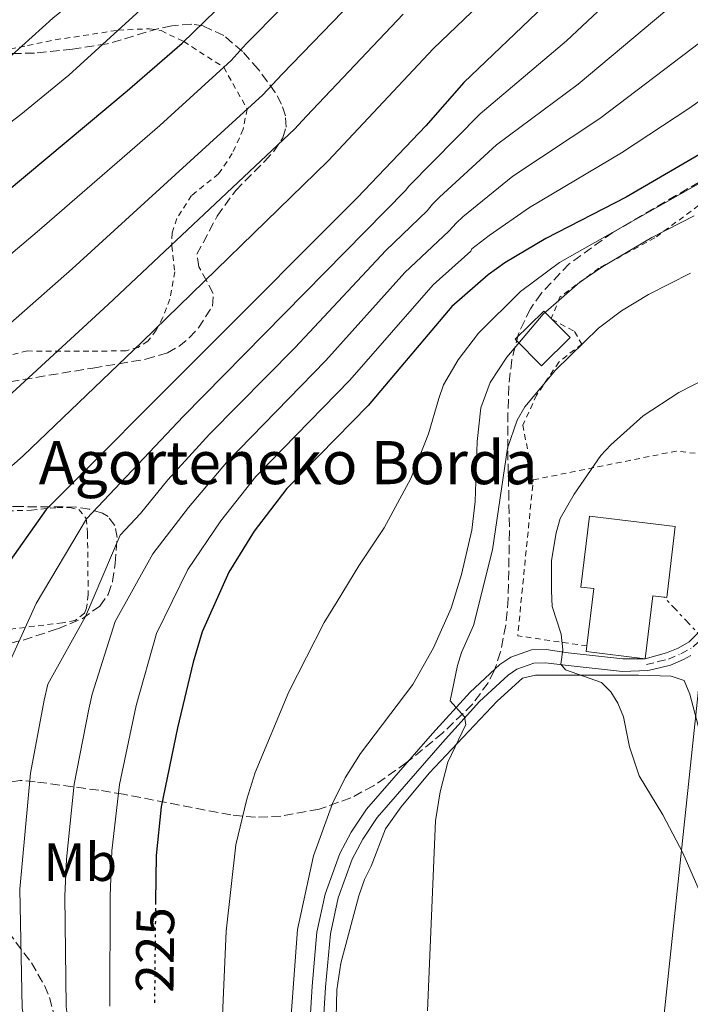
# Model space of a CAD drawing. Units: metres. Extents: x 603408 to 606835, y 4770857 to 4773222.
# Drawn here: x 606297 to 606422, y 4771956 to 4772139 of the extents above; entities that cross this region are included whole.
import ezdxf
from ezdxf.enums import TextEntityAlignment as Align

# ---------------------------------------------------------------- set-up
doc = ezdxf.new("R2010")
doc.units = ezdxf.units.M
doc.header["$MEASUREMENT"] = 0
for name, pattern in [('DGN Style 2', [1.7399219301090239, 1.043953158065414, -0.6959687720436097]), ('DGN Style 3', [2.435890702152634, 1.739921930109024, -0.6959687720436097]), ('DGN Style 4', [2.7856150101045474, 1.391937544087219, -0.6959687720436097, 0.001739921930109024, -0.6959687720436097]), ('DGN Style 5', [1.217945351076317, 0.5219765790327072, -0.6959687720436097]), ('DGN Style 7', [3.4798438602180486, 1.565929737098122, -0.6959687720436097, 0.5219765790327072, -0.6959687720436097])]:
    doc.linetypes.add(name, pattern=pattern)
for name, color, linetype, lineweight in [('Borda', 1, 'Continuous', 13), ('Cota de curva de nivel directora', 7, 'Continuous', 0), ('Curva de nivel directora', 30, 'Continuous', 30), ('Curva de nivel directora no vista', 30, 'DGN Style 5', 30), ('Curva de nivel intermedia', 30, 'Continuous', 0), ('Edificio', 1, 'Continuous', 13), ('Eje pista pavimentada', 7, 'DGN Style 4', 0), ('Etiqueta de uso rústico', 92, 'Continuous', 0), ('Línea de cambio de uso (parcela vista)', 92, 'Continuous', 0), ('Línea de pista pavimentada', 7, 'Continuous', 0), ('Línea eléctrica', 6, 'DGN Style 7', 0), ('Línea telefónica', 7, 'Continuous', 0), ('pavimentado', 23, 'Continuous', 0), ('Tela metálica o alambrada', 7, 'DGN Style 2', 0), ('Texto de Borda', 7, 'Continuous', 0), ('Zona arbolada', 92, 'DGN Style 3', 0)]:
    doc.layers.add(name, color=color, linetype=linetype, lineweight=lineweight)
doc.styles.add('Style-Arial', font='arial.ttf')

msp = doc.modelspace()

# ---------------------------------------------------------------- linework, layer by layer
at = {"layer": 'Borda', "color": 23, "linetype": 'Continuous', "lineweight": 0, "extrusion": (0.002278863509974963, 0.01876207175538383, 0.9998213797696811), "elevation": 91124.25471363896, "flags": 128}
msp.add_lwpolyline([(-26591.57793904224, -4809460.945755312), (-26591.57549127843, -4809459.887552115), (-26602.60596724297, -4809459.887552115)], dxfattribs=at)
at = {"layer": 'Borda', "color": 1, "linetype": 'Continuous', "lineweight": 13}
msp.add_polyline3d([(606418.9500000002, 4772044.949999999, 205.570000000007), (606417.3499999996, 4772031.76, 205.570000000007), (606414.7999999998, 4772032.07, 209.179999999993), (606413.3799999999, 4772020.380000001, 209.3699999999953), (606402.4299999997, 4772021.710000001, 209.3699999999953), (606402.5599999996, 4772022.76, 209.3500000000058), (606403.8499999996, 4772033.4, 209.179999999993), (606401.4199999999, 4772033.699999999, 205.4199999999983), (606403.0199999996, 4772046.880000001, 205.4199999999983)], close=True, dxfattribs=at)
at = {"layer": 'Borda', "color": 23, "linetype": 'Continuous', "lineweight": 0}
msp.add_polyline3d([(606402.5599999996, 4772022.76, 209.3500000000058), (606403.8499999996, 4772033.4, 209.179999999993), (606401.4199999999, 4772033.699999999, 205.4199999999983), (606403.0199999996, 4772046.880000001, 205.4199999999983), (606418.9500000002, 4772044.949999999, 205.570000000007), (606417.3499999996, 4772031.76, 205.570000000007), (606414.7999999998, 4772032.07, 209.179999999993), (606413.3799999999, 4772020.380000001, 209.3699999999953)], dxfattribs=at)
at = {"layer": 'Curva de nivel directora', "color": 30, "linetype": 'Continuous', "lineweight": 30, "flags": 128}
for points, elevation in [([(606421.6099999989, 4772170.400000002), (606394.6399999993, 4772141.57), (606379.7199999995, 4772127.340000001), (606372.6699999997, 4772119.300000001), (606360.0000000006, 4772105.980000001), (606302.2300000001, 4772048.060000001), (606291.7699999994, 4772033.350000001), (606285.8199999994, 4772018.550000001), (606283.1799999997, 4772003.350000001), (606280.4500000007, 4771976.870000001)], 250), ([(606457.64, 4772145.439999999), (606439.7699999998, 4772125.180000001), (606434.7199999982, 4772121.189999999), (606425.9699999997, 4772115.480000001), (606409.8099999994, 4772106.04), (606394.9099999998, 4772098.370000001), (606387.319999999, 4772093.86), (606384.2099999998, 4772091.650000002), (606377.5199999999, 4772085.770000001), (606361.980000001, 4772067.410000001), (606346.8800000001, 4772052), (606340.8099999994, 4772044.070000002), (606336.110000001, 4772036.449999999), (606331.16, 4772025.390000002), (606329.4700000002, 4772019.779999999), (606326.599999998, 4772007.570000002), (606323.5599999982, 4771992.91), (606322.6100000005, 4771983.84), (606322.5199999989, 4771975.320000002)], 225), ([(606294.6199999994, 4772106.890000002), (606317.2199999993, 4772125.810000002), (606327.4599999986, 4772134.660000001), (606335.76, 4772142.730000001)], 275)]:
    msp.add_lwpolyline(points, dxfattribs=dict(at, elevation=elevation))
at = {"layer": 'Curva de nivel directora no vista', "color": 30, "linetype": 'DGN Style 5', "lineweight": 30, "elevation": 225, "flags": 128}
msp.add_lwpolyline([(606322.5199999989, 4771975.320000002), (606322.3099999988, 4771956.11)], dxfattribs=at)
at = {"layer": 'Curva de nivel intermedia', "color": 30, "linetype": 'Continuous', "lineweight": 0, "flags": 128}
for points, elevation in [([(606402.2700000001, 4772243.970000001), (606399.9000000008, 4772238.249999999), (606396.4200000007, 4772231.189999999), (606388.5000000015, 4772218.369999999), (606380.1300000006, 4772206.189999999), (606374.070000001, 4772198.34), (606369.6000000007, 4772193.5), (606353.4300000013, 4772178.939999998), (606312.5700000002, 4772146.689999999), (606303.4500000007, 4772139.310000001), (606295.7900000005, 4772132.33)], 285), ([(606366.23, 4772161.74), (606339.3499999997, 4772134.55), (606336.5700000015, 4772131.449999999), (606323.3100000002, 4772119.369999998), (606300.9900000019, 4772099.980000001), (606273.9300000005, 4772077.109999999)], 270.0000000000002), ([(606309.0099999994, 4771939.76), (606307.0900000016, 4771946.42), (606305.9100000014, 4771955.849999999), (606305.6800000012, 4771976.319999998), (606306.020000001, 4771983.189999999), (606307.4100000013, 4771997.090000001), (606310.1200000005, 4772011), (606310.7300000006, 4772013.800000001), (606315.030000001, 4772027.310000001), (606322.0300000015, 4772039.850000001), (606328.6299999999, 4772048.439999999), (606335.6799999997, 4772056.819999998), (606354.1199999999, 4772075.76), (606368.7699999993, 4772092.060000001), (606376.9600000011, 4772099.779999999), (606378.3300000012, 4772101.300000002), (606379.5300000015, 4772102.439999999), (606388.8300000001, 4772109.96), (606404.9500000001, 4772120.649999999), (606427.0400000004, 4772137.429999999), (606444.5399999997, 4772156.699999998)], 235), ([(606314.1000000011, 4771976.33), (606314.4200000007, 4771984.759999999), (606315.7999999999, 4771997.029999998), (606318.9100000013, 4772011.74), (606322.7100000011, 4772025.07), (606328.5200000004, 4772036.939999999), (606334.6400000004, 4772045.980000001), (606341.1500000014, 4772054.189999999), (606358.5600000012, 4772072.119999999), (606374.0199999998, 4772089.810000001), (606381.0000000001, 4772096.009999998), (606381.2100000002, 4772096.46), (606384.390000001, 4772098.939999999), (606391.8699999999, 4772104.17), (606408.9900000013, 4772114.259999999), (606421.6200000001, 4772122.640000001), (606431.5399999998, 4772129.640000002), (606433.4000000017, 4772131.310000001), (606451.4199999995, 4772151.460000001)], 230.0000000000002), ([(606414.310000001, 4772149.670000001), (606398.7400000007, 4772135.090000001), (606382.7600000014, 4772121.55), (606369.5400000004, 4772108.08), (606368.8899999999, 4772107.31), (606327.7200000001, 4772065.440000001), (606309.7000000001, 4772046.369999999), (606300.3400000014, 4772030.619999998), (606294.0899999996, 4772016.850000001)], 245.0000000000002), ([(606389.6700000004, 4772148.649999999), (606374.1000000001, 4772133.67), (606354.54, 4772112.83), (606319.9900000008, 4772079.15), (606297.980000001, 4772058.07), (606293.6200000002, 4772054.3)], 255.0000000000001), ([(606362.8400000016, 4772146.329999999), (606345.9900000005, 4772128.890000001), (606342.4299999998, 4772125.079999999), (606307.0200000001, 4772092.77), (606281.0100000015, 4772069.84)], 265), ([(606334.9500000009, 4771954.159999999), (606335.5900000002, 4771969.83), (606337.4200000007, 4771985.859999998), (606339.4700000006, 4771994.31), (606341.0000000015, 4771999.259999999), (606347.2700000012, 4772014.27), (606353.7900000013, 4772027.100000001), (606356.1900000018, 4772031), (606360.2300000008, 4772037.63), (606364.9600000004, 4772044.689999999), (606369.8700000012, 4772053.859999999), (606373.1900000004, 4772062.159999998), (606375.0600000012, 4772068.699999999), (606375.9700000009, 4772071.24), (606378.650000001, 4772075.84), (606382.4100000005, 4772080.82), (606390.2000000002, 4772088.579999999), (606397.4600000001, 4772093.930000001), (606426.5300000008, 4772110.409999999), (606437.91, 4772117.649999999), (606444.5000000016, 4772122.989999999), (606458.9100000019, 4772138.109999998), (606465.7600000005, 4772146.34)], 220.0000000000002), ([(606421.2300000011, 4772144.13), (606400.9100000011, 4772127.039999999), (606385.8000000013, 4772115.749999999), (606375.22, 4772106.069999998), (606373.89, 4772104.739999999), (606372.9300000012, 4772103.539999999), (606365.230000001, 4772096.130000001), (606348.4400000002, 4772078.149999999), (606332.5100000001, 4772062.08), (606324.7800000008, 4772053.600000001), (606319.7300000016, 4772047.369999998), (606315.9699999997, 4772043.350000001), (606309.5300000003, 4772028.230000001), (606302.5200000008, 4772015.689999999), (606301.8800000014, 4772012.689999999), (606299.3300000011, 4771999.180000001), (606297.3100000005, 4771977.630000001), (606297.7400000019, 4771955.599999999), (606299.7900000016, 4771943.12)], 240), ([(606320.42, 4772141.439999999), (606306.4400000012, 4772128.699999998), (606297.5000000005, 4772121.409999999), (606270.3899999999, 4772100.689999999)], 280.0000000000002), ([(606368.4699999997, 4772139.999999999), (606350.51, 4772121.109999999), (606348.2900000005, 4772118.710000001), (606313.7200000011, 4772086.16), (606288.0800000014, 4772062.579999999)], 260), ([(606347.6199999999, 4771953.359999999), (606348.8600000005, 4771970.109999999), (606351.8100000009, 4771983.78), (606355.3500000014, 4771993.539999999), (606357.6900000017, 4771998.289999999), (606360.5199999993, 4772002.789999999), (606370.26, 4772015.58), (606374.1100000013, 4772022.439999999), (606377.3900000004, 4772029.76), (606379.3000000013, 4772036.01), (606381.2000000012, 4772044.279999999), (606381.8099999992, 4772049.579999999), (606382.1900000015, 4772060.720000001), (606382.8500000008, 4772066.96), (606384.620000001, 4772071.630000002), (606387.7200000013, 4772076.350000001), (606394.4400000003, 4772084.37), (606401.2199999995, 4772090.269999999), (606405.490000001, 4772093.189999999), (606414.6100000006, 4772098.599999999), (606422.4800000006, 4772102.58)], 215), ([(606421.7899999999, 4772091.970000001), (606413.9500000011, 4772087.98), (606408.9800000001, 4772084.98), (606404.7100000009, 4772081.720000001), (606396.7300000013, 4772073.949999999), (606391.0400000005, 4772067.159999999), (606389.61, 4772064.67), (606387.7999999997, 4772059.460000001), (606385.0500000003, 4772040.609999999), (606381.5099999999, 4772026.579999999), (606379.2800000012, 4772021.53), (606378.5700000006, 4772019.130000002), (606377.1900000013, 4772012.569999999), (606379.8300000011, 4772009.63), (606380.0900000005, 4772008.159999999), (606376.76, 4772001.199999998), (606375.3099999994, 4771995.680000001), (606374.450000001, 4771990.279999999), (606372.9800000003, 4771955.039999997)], 210), ([(606430.0199999999, 4772075.140000001), (606419.6200000017, 4772069.81), (606413.0100000001, 4772065.449999999), (606406.9999999999, 4772060.069999998), (606405.1600000003, 4772058.09), (606400.2100000015, 4772050.960000001), (606397.6200000009, 4772046.41), (606396.8299999996, 4772043.75), (606395.9800000003, 4772038.609999998), (606395.9900000015, 4772032.989999999), (606396.1300000001, 4772030.100000001), (606397.7700000008, 4772024.970000001), (606398.0600000012, 4772022.029999998), (606397.7000000014, 4772019.38), (606398.5500000007, 4772018.359999998), (606405.2499999995, 4772015.949999998), (606406.9900000008, 4772014.259999999), (606408.3000000007, 4772012.130000001), (606409.3500000011, 4772009.609999999), (606410.4700000011, 4772004.009999998), (606412.2600000014, 4771998.680000001), (606416.6300000012, 4771991.429999999), (606420.3200000015, 4771984.359999998), (606423.54, 4771977.01)], 205.0000000000002), ([(606314.0300000019, 4771955.930000001), (606314.1000000011, 4771976.33)], 230.0000000000002)]:
    msp.add_lwpolyline(points, dxfattribs=dict(at, elevation=elevation))
at = {"layer": 'Edificio', "color": 51, "linetype": 'Continuous', "lineweight": 13, "extrusion": (0.348596423313038, -0.3536408531598151, 0.8679969358412247), "elevation": -1476030.31105796, "flags": 128}
msp.add_lwpolyline([(3781902.507328917, 2580512.396729655), (3781902.507328917, 2580512.612208029)], dxfattribs=at)
at = {"layer": 'Edificio', "color": 1, "linetype": 'Continuous', "lineweight": 13}
msp.add_polyline3d([(606399.4400000004, 4772079.99, 211.3500000000058), (606394.1200000001, 4772074.75, 211.4799999999959), (606389.25, 4772079.680000001, 215.8099999999977), (606394.5700000003, 4772084.930000001, 215.320000000007)], close=True, dxfattribs=at)
at = {"layer": 'Edificio', "color": 51, "linetype": 'Continuous', "lineweight": 13}
msp.add_polyline3d([(606395.9402000001, 4772083.540100001, 214.2029999999941), (606394.5700000003, 4772084.930000001, 215.320000000007), (606389.25, 4772079.680000001, 215.8099999999977), (606394.1200000001, 4772074.75, 211.4799999999959), (606399.4400000004, 4772079.99, 211.3500000000058), (606396.0714999996, 4772083.4069, 214.096000000005)], dxfattribs=at)
at = {"layer": 'Eje pista pavimentada', "color": 7, "linetype": 'DGN Style 4', "lineweight": 0}
msp.add_polyline3d([(606413.6099999992, 4772019.300000002, 203.0800000000017), (606415.7600000016, 4772019.86, 202.9400000000023), (606417.6700000005, 4772020.340000001, 202.7799999999989), (606419.9799999994, 4772021.300000002, 202.6199999999954), (606422.2500000005, 4772022.570000002, 202.4900000000052), (606424.0799999988, 4772024.410000001, 202.4100000000035), (606427.8200000004, 4772030.540000002, 202.2799999999988), (606429.4600000011, 4772034.199999999, 202.2200000000012), (606433.9600000004, 4772047.930000001, 201.9600000000064), (606438.850000001, 4772068.450000001, 201.0099999999948), (606441.569999999, 4772075.25, 200.7400000000052), (606443.5599999984, 4772078.650000002, 200.5299999999988), (606446.6000000006, 4772082.420000001, 200.3000000000029), (606451.1700000013, 4772087.050000002, 200.3000000000029), (606477.219999998, 4772108.410000001, 199.8600000000006), (606482.5100000009, 4772112.300000001, 199.7400000000052), (606487.6799999987, 4772115.080000001, 199.7200000000012)], dxfattribs=at)
at = {"layer": 'Línea de cambio de uso (parcela vista)', "color": 92, "linetype": 'Continuous', "lineweight": 0}
msp.add_polyline3d([(606355.8274999997, 4771928.833100001, 212.5313000000024), (606355.2999999998, 4771930.880000001, 212.5599999999977), (606355.1200000001, 4771935.880000001, 212.5599999999977), (606355.75, 4771943.58, 212.5599999999977), (606356.1299999999, 4771958.960000001, 212.5599999999977), (606356.8899999997, 4771963.880000001, 212.4600000000064), (606360.2199999997, 4771976.41, 212.070000000007), (606361.2800000003, 4771979.42, 211.9799999999959), (606362.5499999998, 4771981.869999999, 211.9799999999959), (606365.1699999999, 4771988.83, 211.3999999999942), (606368.0700000003, 4771992.890000001, 210.9700000000012), (606373.2599999999, 4771999.140000001, 210.2299999999959), (606385.9299999997, 4772012.51, 207.5200000000041), (606390.6100000005, 4772016.779999999, 206.7200000000012), (606393.0099999999, 4772017.33, 206.2799999999988), (606412.1200000001, 4772017.359999999, 204.2299999999959), (606418.2000000002, 4772017.16, 203.7899999999936), (606420.5999999996, 4772016.359999999, 203.7899999999936), (606421.6200000001, 4772013.800000001, 203.8800000000047), (606424.4299999997, 4772003.25, 204.1900000000023), (606425.3399999999, 4772001.91, 204.0899999999965), (606427.5, 4772001.289999999, 203.6499999999942), (606428.5700000003, 4772001.210000001, 203.070000000007)], dxfattribs=at)
at = {"layer": 'Línea de pista pavimentada', "color": 7, "linetype": 'Continuous', "lineweight": 0}
for points in [[(606434.649999999, 4772056.53, 201.5800000000017), (606432.6799999997, 4772048.28, 201.9600000000064), (606429.5100000004, 4772037.9, 202.1699999999983), (606426.9299999987, 4772031.430000001, 202.2700000000041), (606423.14, 4772025.150000001, 202.4100000000035), (606421.5300000006, 4772023.52, 202.4900000000052), (606419.4600000009, 4772022.359999999, 202.6199999999954), (606417.2899999983, 4772021.460000001, 202.7799999999989), (606413.379999999, 4772020.380000001, 203.0700000000071)], [(606413.379999999, 4772020.380000001, 203.0700000000071), (606409.2300000006, 4772020.400000001, 203.520000000004), (606399.0899999995, 4772021.470000002, 204.8300000000017), (606394.9699999979, 4772022.100000001, 205.8500000000057), (606392.2699999999, 4772022.03, 206.4499999999972), (606388.440000001, 4772020.7, 207.2899999999937), (606386.399999998, 4772019.290000003, 207.75), (606380.8700000005, 4772014.200000001, 209.1100000000007), (606373.89, 4772006.529999999, 210.9700000000012), (606361.6700000003, 4771992.45, 212.7200000000012), (606358.8200000004, 4771988.180000001, 213.0399999999936), (606356.7300000006, 4771984.210000001, 213.3600000000005), (606353.9699999979, 4771976.720000002, 213.8200000000071), (606352.4699999981, 4771969.670000002, 213.8899999999995), (606351.5499999993, 4771959.62, 214.1399999999994), (606350.6499999987, 4771944.430000001, 214.4799999999959)], [(606353.1499999977, 4771944.34, 214.4799999999959), (606354.0399999993, 4771959.430000001, 214.1399999999994), (606354.9499999991, 4771969.300000001, 213.8899999999995), (606356.3700000007, 4771976.03, 213.8200000000071), (606359.0199999993, 4771983.189999999, 213.3600000000005), (606360.9699999985, 4771986.9, 213.0399999999936), (606363.6599999996, 4771990.930000001, 212.7200000000012), (606375.7600000009, 4772004.869999999, 210.9700000000012), (606382.6400000007, 4772012.439999999, 209.1100000000007), (606387.9699999995, 4772017.340000001, 207.75), (606389.5799999988, 4772018.460000001, 207.2899999999937), (606392.7199999992, 4772019.540000001, 206.4499999999972), (606394.8700000016, 4772019.600000001, 205.8500000000057), (606398.5300000006, 4772019.189999999, 204.8300000000017), (606409.1499999978, 4772018.020000001, 203.520000000004), (606413.8399999995, 4772018.230000001, 203.1000000000058), (606414.7100000011, 4772018.4, 203.0700000000071), (606418.0399999993, 4772019.210000002, 202.7799999999989), (606420.4899999968, 4772020.230000001, 202.6199999999954), (606421.8599999992, 4772020.990000002, 202.550000000003)]]:
    msp.add_polyline3d(points, dxfattribs=at)
at = {"layer": 'Línea eléctrica', "color": 6, "linetype": 'DGN Style 7', "lineweight": 0, "extrusion": (-0.6889242188393649, -0.670283876455744, 0.2758676234356467), "elevation": -3616335.223115859, "flags": 128}
msp.add_lwpolyline([(-2997343.17281142, 1038119.113519972), (-2997352.272179038, 1038118.409186403), (-2997392.229198398, 1038115.316166076), (-2997398.680568088, 1038115.705681891), (-2997409.459875355, 1038116.356537007)], dxfattribs=at)
at = {"layer": 'Línea telefónica', "color": 7, "linetype": 'Continuous', "lineweight": 0}
msp.add_polyline3d([(606595.7099999998, 4772658.279999998, 183.1600000000035), (606586.8099999994, 4772557.590000001, 186.320000000007), (606591.4754402621, 4772521.536665983, 187.5720000000001), (606594.0447212368, 4772501.681917029, 188.2614999999932), (606602.1999999986, 4772438.660000001, 190.4499999999971), (606603.4999999994, 4772373.230000001, 191.1300000000047), (606600.5709938752, 4772308.424763145, 192.8015000000014), (606596.0000000005, 4772207.290000001, 195.4100000000035), (606594.4499999993, 4772175.430000001, 196.0399999999936), (606553.9808889901, 4772149.902880122, 196.695000000007), (606525.2500000002, 4772131.779999999, 197.1600000000035), (606487.732311987, 4772106.717639826, 199.4122000000061), (606428.7999999999, 4772067.350000001, 202.9499999999971), (606424.2181960151, 4772024.008868757, 204.0056000000041), (606414.3899999998, 4771931.04, 206.2700000000041), (606418.2042859038, 4771878.050766594, 208.4060000000027), (606420.8899999997, 4771840.740000002, 209.9100000000035), (606421.6540289106, 4771832.198627258, 210.1083999999973), (606428.3599999996, 4771757.230000001, 211.8500000000058)], dxfattribs=at)
at = {"layer": 'pavimentado', "color": 23, "linetype": 'Continuous', "lineweight": 0}
for points in [[(606350.6499999991, 4771944.429999999, 214.4799999999959), (606351.5499999998, 4771959.619999999, 214.1399999999994), (606352.4699999986, 4771969.670000001, 213.8899999999994), (606353.9699999985, 4771976.720000001, 213.820000000007), (606356.730000001, 4771984.210000001, 213.3600000000006), (606358.8200000009, 4771988.180000001, 213.0399999999936), (606361.6700000007, 4771992.449999999, 212.7200000000012), (606373.8900000005, 4772006.529999999, 210.9700000000012), (606380.8700000009, 4772014.2, 209.1100000000006), (606386.3999999985, 4772019.290000002, 207.75), (606388.4400000017, 4772020.7, 207.2899999999936), (606392.2700000004, 4772022.03, 206.4499999999971), (606394.9699999982, 4772022.100000001, 205.8500000000058), (606399.0900000001, 4772021.470000001, 204.8300000000017), (606409.230000001, 4772020.4, 203.5200000000041), (606413.3799999994, 4772020.38, 203.070000000007), (606417.2899999988, 4772021.46, 202.7799999999988), (606419.4600000014, 4772022.359999998, 202.6199999999953), (606421.5300000012, 4772023.519999999, 202.4900000000052), (606423.1400000005, 4772025.15, 202.4100000000035)], [(606421.8599999998, 4772020.99, 202.5500000000029), (606420.4899999973, 4772020.230000001, 202.6199999999953), (606418.0399999998, 4772019.210000001, 202.7799999999988), (606414.7100000016, 4772018.4, 203.070000000007), (606413.8399999999, 4772018.230000001, 203.1000000000058), (606409.1499999983, 4772018.02, 203.5200000000041), (606398.5300000011, 4772019.189999999, 204.8300000000017), (606394.8700000021, 4772019.600000001, 205.8500000000058), (606392.7199999996, 4772019.54, 206.4499999999971), (606389.5799999993, 4772018.46, 207.2899999999936), (606387.9699999999, 4772017.340000001, 207.75), (606382.6400000012, 4772012.439999999, 209.1100000000006), (606375.7600000014, 4772004.869999998, 210.9700000000012), (606363.66, 4771990.930000001, 212.7200000000012), (606360.9699999989, 4771986.899999999, 213.0399999999936), (606359.0199999998, 4771983.189999999, 213.3600000000006), (606356.3700000012, 4771976.03, 213.820000000007), (606354.9499999996, 4771969.3, 213.8899999999994), (606354.0399999998, 4771959.429999999, 214.1399999999994), (606353.149999998, 4771944.34, 214.4799999999959)]]:
    msp.add_polyline3d(points, dxfattribs=at)
at = {"layer": 'Tela metálica o alambrada', "color": 7, "linetype": 'DGN Style 2', "lineweight": 0, "extrusion": (0.1122106573179231, -0.3177371854072398, 0.941515719143215), "elevation": -1448023.880826875, "flags": 128}
msp.add_lwpolyline([(2160890.26037917, 4046514.24295695), (2160890.224648753, 4046514.199926294), (2160890.339829884, 4046514.063118483)], dxfattribs=at)
at = {"layer": 'Tela metálica o alambrada', "color": 7, "linetype": 'DGN Style 2', "lineweight": 0, "extrusion": (0.04837716249278029, 0.4275587248416657, 0.9026921883792481), "elevation": 2069856.094824314, "flags": 128}
msp.add_lwpolyline([(-66025.78501333809, -4341836.468593156), (-66051.51886626659, -4341845.625274512), (-66064.14894544275, -4341845.625274512)], dxfattribs=at)
at = {"layer": 'Tela metálica o alambrada', "color": 7, "linetype": 'DGN Style 2', "lineweight": 0, "extrusion": (0.2184948432061176, -0.021736274555853, 0.9755959911053176), "elevation": 28969.51060034832, "flags": 128}
msp.add_lwpolyline([(4808612.841060611, -127783.5704031191), (4808613.449714243, -127770.2718866325), (4808642.54261544, -127770.2718866325)], dxfattribs=at)
at = {"layer": 'Tela metálica o alambrada', "color": 7, "linetype": 'DGN Style 2', "lineweight": 0}
for points in [[(606287.0300000003, 4772131.779999999, 288.8099999999977), (606298.7800000003, 4772134.210000001, 284.9700000000012), (606303.9199999999, 4772135.26, 282.7400000000052), (606315.5999999996, 4772137.050000001, 280), (606321.4199999999, 4772137.33, 274.6999999999971), (606323.5599999996, 4772136.980000001, 273.8699999999953), (606327.75, 4772134.939999999, 275), (606335.1600000003, 4772130.17, 270), (606339.5, 4772122.41, 265), (606338.7800000003, 4772118.67, 262.179999999993), (606336.75, 4772114.140000001, 262.1900000000023), (606334.2100000001, 4772110.369999999, 262.179999999993), (606329.2100000001, 4772106.369999999, 261.8800000000047), (606326.4500000002, 4772102.109999999, 261.320000000007), (606325.5700000003, 4772099.4, 260.7200000000012), (606325.5199999996, 4772097.02, 260.0500000000029), (606326.0800000001, 4772092.230000001, 258.5399999999936), (606325.1699999999, 4772087.119999999, 256.6900000000023), (606323.8399999999, 4772083.710000001, 255.6900000000023), (606322.6299999999, 4772081.350000001, 255.3600000000006), (606321.0599999996, 4772079.350000001, 255.3899999999994), (606319.3099999996, 4772078.17, 255.75), (606317.04, 4772077.529999999, 256.5200000000041), (606310.1500000004, 4772077.480000001, 259.25), (606298.7400000002, 4772077.51, 262.179999999993), (606294.1100000005, 4772076.390000001, 263.4400000000023)], [(606427.4900000002, 4772107.59, 215.0500000000029), (606415.1699999999, 4772098.529999999, 215.0500000000029), (606404.7699999996, 4772092.869999999, 214.8999999999942), (606397.5499999998, 4772087.529999999, 214.0299999999988), (606395.9402000001, 4772083.540100001, 212.8745000000054)], [(606396.0714999996, 4772083.4069, 212.8138999999938), (606400.2599999999, 4772081.109999999, 211.5399999999936), (606401.5999999996, 4772078.789999999, 211.5399999999936), (606397.3399999999, 4772075.460000001, 211.3999999999942), (606393.2199999997, 4772069.32, 210.6600000000035), (606390.6699999999, 4772063.77, 209.7899999999936), (606392.5899999999, 4772053.600000001, 207.5899999999965)], [(606274.2599999999, 4772047.24, 260.4199999999983), (606299.5099999999, 4772047.960000001, 250.4799999999959), (606304.2400000002, 4772048.449999999, 248.7100000000064), (606306.5899999999, 4772048.460000001, 247.8699999999953), (606308.3099999996, 4772048.08, 247.2700000000041), (606309.6699999999, 4772046.390000001, 246.5), (606309.8899999997, 4772043.689999999, 245.7700000000041), (606309.9900000002, 4772034.82, 242.8800000000047), (606310.0099999999, 4772032.310000001, 242.320000000007), (606309.7000000002, 4772029.789999999, 242.3500000000058), (606309.3200000003, 4772028.82, 242.5899999999965), (606307.5800000001, 4772027.49, 243.7200000000012), (606305.2300000006, 4772027.08, 244.929999999993), (606293.54, 4772025.619999999, 249.1399999999994)]]:
    msp.add_polyline3d(points, dxfattribs=at)
at = {"layer": 'Zona arbolada', "color": 92, "linetype": 'DGN Style 3', "lineweight": 0}
for points in [[(606295.4900000002, 4772071.810000001, 265.8600000000006), (606310.8700000001, 4772074.34, 264.1999999999971), (606320.7300000006, 4772075.99, 263.9600000000065), (606324.7300000006, 4772077.140000001, 264.3800000000047), (606326.8600000005, 4772078.359999999, 264.9700000000012), (606328.7699999996, 4772079.930000001, 265.6900000000023), (606330.4600000001, 4772081.779999999, 266.4499999999971), (606333.1100000005, 4772085.850000001, 267.5599999999977), (606333.2199999997, 4772088.199999999, 267.9100000000035), (606330.5700000003, 4772093.109999999, 268.4700000000012), (606330.1900000004, 4772095.460000001, 268.6900000000023), (606333.9500000002, 4772102.52, 268.6499999999942), (606337.3899999997, 4772107.300000001, 268.9700000000012), (606342.7599999999, 4772112.710000001, 270.3800000000047), (606344.3799999999, 4772114.5, 271.070000000007), (606346.1500000004, 4772117.09, 272.2299999999959), (606346.7300000006, 4772119.060000001, 273.1699999999983), (606346.5999999996, 4772121.15, 274.1499999999942), (606345.9000000004, 4772123.32, 275.179999999993), (606344.7400000002, 4772125.5, 276.2400000000052), (606341.5999999996, 4772129.77, 278.4400000000023), (606338.6399999997, 4772133.08, 280.4400000000023), (606335.1799999997, 4772136.060000001, 283.0899999999965), (606331.3700000001, 4772137.83, 285.6999999999971), (606329.2199999997, 4772138.16, 286.8500000000058), (606325.5199999996, 4772137.890000001, 288.2100000000065), (606323.1200000001, 4772137.350000001, 288.6999999999971), (606313.5499999998, 4772134.51, 289.9199999999983), (606307.1299999999, 4772133.550000001, 291.8899999999995), (606300.0499999998, 4772132.789999999, 294.3899999999995), (606292.9699999997, 4772132.680000001, 296.8399999999965)], [(606342.7599999999, 4772112.710000001, 270.3800000000047), (606344.3799999999, 4772114.5, 271.070000000007), (606346.1500000004, 4772117.09, 272.2299999999959), (606346.7300000006, 4772119.060000001, 273.1699999999983), (606346.5999999996, 4772121.15, 274.1499999999942), (606345.9000000004, 4772123.32, 275.179999999993), (606344.7400000002, 4772125.5, 276.2400000000052), (606341.5999999996, 4772129.77, 278.4400000000023), (606338.6399999997, 4772133.08, 280.4400000000023), (606335.1799999997, 4772136.060000001, 283.0899999999965), (606331.3700000001, 4772137.83, 285.6999999999971), (606329.2199999997, 4772138.16, 286.8500000000058), (606325.5199999996, 4772137.890000001, 288.2100000000065), (606323.1200000001, 4772137.350000001, 288.6999999999971), (606313.5499999998, 4772134.51, 289.9199999999983), (606307.1299999999, 4772133.550000001, 291.8899999999995), (606300.0499999998, 4772132.789999999, 294.3899999999995), (606292.9699999997, 4772132.680000001, 296.8399999999965)], [(606442.3300000001, 4772119.930000001, 218.1600000000035), (606407.3799999999, 4772099.51, 218.1199999999953), (606399.29, 4772093.689999999, 217.9499999999971), (606394.04, 4772088.199999999, 217.6999999999971), (606392.0599999996, 4772085.350000001, 217.5599999999977), (606389.8300000001, 4772080.689999999, 217.0599999999977), (606388.5999999996, 4772075.890000001, 216.179999999993), (606388.0599999996, 4772070.99, 215.179999999993), (606387.9000000004, 4772066.029999999, 214.3099999999977), (606387.8600000005, 4772058.970000001, 213.5399999999936), (606388.04, 4772051.480000001, 212.9499999999971), (606388.1799999997, 4772043.99, 212.8000000000029), (606387.9500000002, 4772031.560000001, 213.6600000000035), (606387.4900000002, 4772026.600000001, 214.1300000000047), (606386.5300000003, 4772021.66, 214.5599999999977), (606385.3499999996, 4772018.15, 214.7899999999936), (606384.2199999997, 4772015.939999999, 214.9199999999983), (606381.3200000003, 4772011.939999999, 215.1199999999953), (606375.8300000001, 4772006.640000001, 215.429999999993), (606369.0899999999, 4772001.100000001, 216.070000000007), (606362.9699999997, 4771996.800000001, 217.4700000000012), (606358.7400000002, 4771994.550000001, 218.75), (606352.8600000005, 4771992.480000001, 220.6499999999942), (606345.79, 4771991.17, 223.1000000000058), (606341.0700000003, 4771990.980000001, 224.929999999993), (606336.5, 4771991.390000001, 226.8999999999942), (606316.5800000001, 4771995.24, 238.0299999999988), (606312.0099999999, 4771995.980000001, 239.8600000000006), (606300.1799999997, 4771997.57, 243.6900000000023), (606297.4199999999, 4771997.800000001, 245.0800000000018), (606293.1799999997, 4771997.210000001, 248.3600000000006)], [(606442.3300000001, 4772119.930000001, 218.1600000000035), (606407.3799999999, 4772099.51, 218.1199999999953), (606399.29, 4772093.689999999, 217.9499999999971), (606394.04, 4772088.199999999, 217.6999999999971), (606392.0599999996, 4772085.350000001, 217.5599999999977), (606389.8300000001, 4772080.689999999, 217.0599999999977), (606388.5999999996, 4772075.890000001, 216.179999999993), (606388.0599999996, 4772070.99, 215.179999999993), (606387.9000000004, 4772066.029999999, 214.3099999999977), (606387.8600000005, 4772058.970000001, 213.5399999999936), (606388.04, 4772051.480000001, 212.9499999999971), (606388.1799999997, 4772043.99, 212.8000000000029), (606387.9500000002, 4772031.560000001, 213.6600000000035), (606387.4900000002, 4772026.600000001, 214.1300000000047), (606386.5300000003, 4772021.66, 214.5599999999977), (606385.3499999996, 4772018.15, 214.7899999999936), (606384.2199999997, 4772015.939999999, 214.9199999999983), (606381.3200000003, 4772011.939999999, 215.1199999999953), (606375.8300000001, 4772006.640000001, 215.429999999993), (606369.0899999999, 4772001.100000001, 216.070000000007), (606362.9699999997, 4771996.800000001, 217.4700000000012), (606358.7400000002, 4771994.550000001, 218.75), (606352.8600000005, 4771992.480000001, 220.6499999999942), (606345.79, 4771991.17, 223.1000000000058), (606341.0700000003, 4771990.980000001, 224.929999999993), (606336.5, 4771991.390000001, 226.8999999999942), (606316.5800000001, 4771995.24, 238.0299999999988), (606312.0099999999, 4771995.980000001, 239.8600000000006), (606300.1799999997, 4771997.57, 243.6900000000023), (606297.4199999999, 4771997.800000001, 245.0800000000018), (606293.1799999997, 4771997.210000001, 248.3600000000006)], [(606295.4900000002, 4772071.810000001, 265.8600000000006), (606310.8700000001, 4772074.34, 264.1999999999971), (606320.7300000006, 4772075.99, 263.9600000000065), (606324.7300000006, 4772077.140000001, 264.3800000000047), (606326.8600000005, 4772078.359999999, 264.9700000000012), (606328.7699999996, 4772079.930000001, 265.6900000000023), (606330.4600000001, 4772081.779999999, 266.4499999999971), (606333.1100000005, 4772085.850000001, 267.5599999999977), (606333.2199999997, 4772088.199999999, 267.9100000000035), (606330.5700000003, 4772093.109999999, 268.4700000000012), (606330.1900000004, 4772095.460000001, 268.6900000000023), (606333.9500000002, 4772102.52, 268.6499999999942), (606337.3899999997, 4772107.300000001, 268.9700000000012), (606342.7599999999, 4772112.710000001, 270.3800000000047)], [(606293.2300000006, 4772022.74, 256.9700000000012), (606297.9800000006, 4772023.859999999, 255.8899999999994), (606304.3700000001, 4772025.949999999, 254.6900000000023), (606308.8700000001, 4772027.789999999, 253.9199999999983), (606312.1699999999, 4772030.17, 253.5200000000041), (606313.7100000001, 4772032.33, 253.6300000000047), (606314.5300000003, 4772034.699999999, 254.1499999999942), (606315.0499999998, 4772038.07, 255.2799999999988), (606315.4000000004, 4772042.869999999, 257.9100000000035), (606314.9600000001, 4772045.100000001, 259.4600000000065), (606313.7100000001, 4772046.82, 260.7100000000065), (606312.6799999997, 4772047.4, 261.1199999999953), (606310.2800000003, 4772048.130000001, 261.5500000000029), (606307.8099999996, 4772048.539999999, 261.6399999999995), (606297.6900000004, 4772048.619999999, 261.3399999999965), (606293.0300000003, 4772048.609999999, 262.3800000000047)], [(606293.2300000006, 4772022.74, 256.9700000000012), (606297.9800000006, 4772023.859999999, 255.8899999999994), (606304.3700000001, 4772025.949999999, 254.6900000000023), (606308.8700000001, 4772027.789999999, 253.9199999999983), (606312.1699999999, 4772030.17, 253.5200000000041), (606313.7100000001, 4772032.33, 253.6300000000047), (606314.5300000003, 4772034.699999999, 254.1499999999942), (606315.0499999998, 4772038.07, 255.2799999999988), (606315.4000000004, 4772042.869999999, 257.9100000000035), (606314.9600000001, 4772045.100000001, 259.4600000000065), (606313.7100000001, 4772046.82, 260.7100000000065), (606312.6799999997, 4772047.4, 261.1199999999953), (606310.2800000003, 4772048.130000001, 261.5500000000029), (606307.8099999996, 4772048.539999999, 261.6399999999995), (606297.6900000004, 4772048.619999999, 261.3399999999965), (606293.0300000003, 4772048.609999999, 262.3800000000047)], [(606292.2300000006, 4771973.600000001, 248.8899999999994), (606299.4699999997, 4771963.949999999, 244.3300000000018), (606301.9000000004, 4771959.77, 243.0800000000018), (606302.8300000001, 4771957.52, 242.7599999999948), (606306.9100000003, 4771941.600000001, 243.1300000000047)], [(606292.2300000006, 4771973.600000001, 248.8899999999994), (606299.4699999997, 4771963.949999999, 244.3300000000018), (606301.9000000004, 4771959.77, 243.0800000000018), (606302.8300000001, 4771957.52, 242.7599999999948), (606306.9100000003, 4771941.600000001, 243.1300000000047), (606310.3200000003, 4771926.16, 243.3300000000018), (606311.2599999999, 4771923.92, 243.4199999999983), (606313.8300000001, 4771919.710000001, 243.6499999999942), (606317.2100000001, 4771915.66, 243.8600000000006), (606319.7599999999, 4771913.230000001, 243.929999999993)]]:
    msp.add_polyline3d(points, dxfattribs=at)

# ---------------------------------------------------------------- texts
at = {"layer": 'Cota de curva de nivel directora', "color": 7, "linetype": 'Continuous', "lineweight": 0, "style": 'Style-Arial'}
msp.add_text('225', height=7.000000000000002, rotation=89.38307, dxfattribs=at).set_placement((606322.4203388189, 4771966.346810927, 225), align=Align.MIDDLE_CENTER)
at = {"layer": 'Etiqueta de uso rústico', "color": 92, "linetype": 'Continuous', "lineweight": 0, "style": 'Style-Arial'}
msp.add_text('Mb', height=7.000000000000002, dxfattribs=at).set_placement((606308.5702462429, 4771982.64001, 234.3300000000018), align=Align.MIDDLE_CENTER)
at = {"layer": 'Texto de Borda', "color": 7, "linetype": 'Continuous', "lineweight": 0, "style": 'Style-Arial'}
msp.add_text('Agorteneko Borda', height=8, dxfattribs=at).set_placement((606300.8500000016, 4772052.79, 252.1399999999994))

doc.saveas('drawing.dxf')
